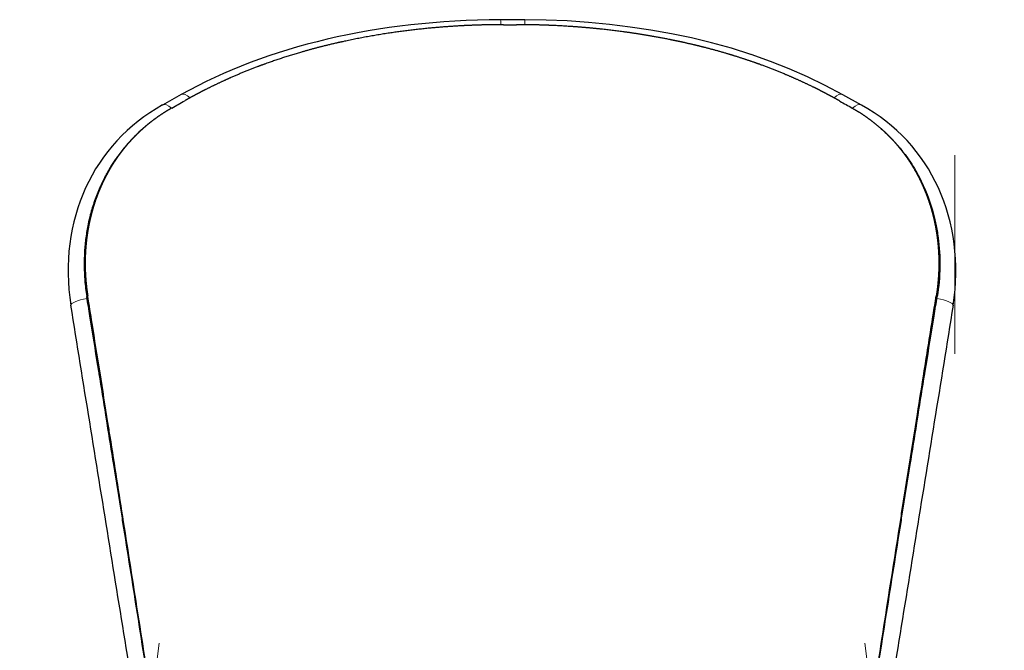
# Model space of a CAD drawing. Units: millimetres. Extents: x -374 to -179, y 140 to 260.
# Drawn here: x -373 to -309, y 220 to 260 of the extents above; entities that cross this region are included whole.
import ezdxf

# ---------------------------------------------------------------- set-up
doc = ezdxf.new("R2010")
doc.units = ezdxf.units.MM
doc.linetypes.add('CENTER', pattern=[8, 4.5, -1.5, 0.5, -1.5])
doc.linetypes.add('SOLID', pattern=[0])

# ---------------------------------------------------------------- blocks, each defined once
blk = doc.blocks.new('PUNTALE ITSA D.20_366')
at = {"color": 7, "linetype": 'CENTER', "lineweight": 9}
blk.add_line((-372.553, 152.307, -33.544), (-363.445, 221.35, -18.741), dxfattribs=at)
blk = doc.blocks.new('PUNTALE ITSA D.20_368')
at = {"color": 7, "linetype": 'CENTER', "lineweight": 9}
blk.add_line((-309.365, 152.307, -33.544), (-318.473, 221.35, -18.741), dxfattribs=at)
blk = doc.blocks.new('Scocca sedile-schienale_372')
at = {"color": 7, "linetype": 'SOLID', "lineweight": 30}
for p, q in [((-362.181, 255.441, -31.385), (-363.389, 254.774, -30.77)), ((-318.525, 254.772, -30.768), (-319.732, 255.438, -31.383))]:
    blk.add_line(p, q, dxfattribs=at)
blk.add_polyline3d([(-319.732, 255.438, -31.383), (-320.857, 256.035, -31.895), (-322.002, 256.588, -32.412), (-323.175, 257.102, -32.904), (-324.375, 257.577, -33.37), (-325.6, 258.011, -33.81), (-325.636, 258.024, -33.693), (-326.882, 258.416, -34.106), (-328.149, 258.768, -34.49), (-329.434, 259.077, -34.847), (-330.731, 259.347, -35.168), (-332.044, 259.582, -35.45), (-333.37, 259.782, -35.692), (-334.708, 259.947, -35.894), (-336.055, 260.076, -36.056), (-337.409, 260.169, -36.176), (-338.769, 260.227, -36.256), (-340.131, 260.248, -36.295)], dxfattribs=at)
at = {"color": 196, "linetype": 'SOLID', "lineweight": 9, "extrusion": (-0.999924, -0.002092, 0.012185)}
blk.add_arc((-259.713, -40.437, 340.679), 1.25, 138.27343, 180.71618, dxfattribs=at)
at = {"color": 7, "linetype": 'SOLID', "lineweight": 30, "extrusion": (-8.03736e-08, -0.00029891, 1)}
blk.add_arc((-340.959, -90.2, -36.373), 350.438, 89.86461, 90.1199, dxfattribs=at)
at = {"color": 196, "linetype": 'SOLID', "lineweight": 9, "extrusion": (-0.999904, 0.002402, -0.013623)}
blk.add_arc((-258.18, -31.636, 341.218), 1.25, 138.13624, 180.71745, dxfattribs=at)
at = {"color": 196, "linetype": 'SOLID', "lineweight": 9, "extrusion": (-0.800603, -0.443984, 0.402385)}
blk.add_arc((-397.79, -106.321, 163.922), 1.25, 129.79708, 180.56652, dxfattribs=at)
at = {"color": 196, "linetype": 'SOLID', "lineweight": 9, "extrusion": (-0.800594, 0.443963, -0.402425)}
blk.add_arc((-67.08, 133.66, 382.01), 1.25, 129.74774, 180.57073, dxfattribs=at)
at = {"color": 196, "linetype": 'SOLID', "lineweight": 9, "extrusion": (-0.798354, -0.439116, 0.412077)}
blk.add_arc((-397.115, -108.632, 165.558), 1.25, 129.21859, 180.64722, dxfattribs=at)
at = {"color": 196, "linetype": 'SOLID', "lineweight": 9, "extrusion": (-0.798347, 0.439099, -0.41211)}
blk.add_arc((-68.479, 137.598, 378.843), 1.25, 129.21511, 180.65217, dxfattribs=at)
at = {"color": 196, "linetype": 'SOLID', "lineweight": 9, "extrusion": (0.15569, -0.963117, 0.219468)}
for start, end in [(96.91889, 180.99051), (181.47804, 181.47873)]:
    blk.add_arc((-324.684, 40.645, -296.043), 1.25, start, end, dxfattribs=at)
at = {"color": 196, "linetype": 'SOLID', "lineweight": 9, "extrusion": (-0.155689, -0.963117, 0.219467)}
for start, end in [(359.02787, 83.0822), (358.51415, 358.51483)]:
    blk.add_arc((-348.495, 16.763, -189.872), 1.25, start, end, dxfattribs=at)
at = {"color": 7, "linetype": 'SOLID', "lineweight": 30, "extrusion": (2.09233e-07, -1.81814e-06, 1)}
blk.add_ellipse((-320.982, 218.023, -36.297), major_axis=(51.129, -27.597, 0), ratio=0.625107, start_param=2.290098, end_param=2.764889, dxfattribs=at)
at = {"color": 7, "linetype": 'SOLID', "lineweight": 30, "extrusion": (9.19677e-07, -9.23648e-07, 1)}
blk.add_ellipse((-354.232, 241.599, -30.77), major_axis=(12.373, -10.554, 0), ratio=0.838748, start_param=2.837691, end_param=3.9142, dxfattribs=at)
at = {"color": 7, "linetype": 'SOLID', "lineweight": 30, "extrusion": (2.30512e-09, 2.05622e-08, 1)}
blk.add_ellipse((-327.256, 241.779, -25.337), major_axis=(11.682, 10.673, 0), ratio=0.84872, start_param=-0.813219, end_param=0.279334, dxfattribs=at)
at = {"color": 7, "linetype": 'SOLID', "lineweight": 30}
for points, knots in [([(-364.429, 211.959, -18.491), (-365.236, 216.952, -19.628), (-366.043, 221.945, -20.766), (-367.657, 231.931, -23.042), (-368.464, 236.924, -24.18), (-369.271, 241.917, -25.317)], [0, 0, 0, 0, 124.423265, 124.423265, 248.846529, 248.846529, 248.846529, 248.846529]), ([(-312.647, 241.914, -25.317), (-313.454, 236.922, -24.179), (-314.261, 231.929, -23.041), (-315.875, 221.944, -20.766), (-316.682, 216.951, -19.628), (-317.489, 211.959, -18.491)], [0, 0, 0, 0, 124.411393, 124.411393, 248.822786, 248.822786, 248.822786, 248.822786])]:
    blk.add_open_spline(points, degree=3, knots=knots, dxfattribs=at)
blk = doc.blocks.new('lamiera stirata_373')
at = {"color": 196, "linetype": 'SOLID', "lineweight": 9}
for p, q in [((-368.186, 242.519, -23.767), (-368.247, 242.471, -23.937)), ((-313.671, 242.472, -23.938), (-313.732, 242.521, -23.767))]:
    blk.add_line(p, q, dxfattribs=at)
at = {"color": 7, "linetype": 'SOLID', "lineweight": 30}
for points, degree, knots in [([(-341.509, 259.932, -35.094), (-342.171, 259.931, -35.088), (-342.836, 259.92, -35.07), (-343.502, 259.898, -35.039), (-344.168, 259.865, -34.994), (-346.207, 259.729, -34.82), (-347.58, 259.59, -34.649), (-348.944, 259.403, -34.423), (-350.435, 259.143, -34.117), (-351.902, 258.823, -33.752), (-352.041, 258.792, -33.716), (-352.181, 258.761, -33.681), (-353.058, 258.559, -33.451), (-353.789, 258.373, -33.243), (-354.51, 258.17, -33.02), (-355.671, 257.814, -32.636), (-356.801, 257.417, -32.22), (-357.234, 257.257, -32.054), (-358.11, 256.918, -31.707), (-358.965, 256.553, -31.342), (-359.397, 256.359, -31.151), (-359.998, 256.078, -30.877), (-360.586, 255.784, -30.596), (-360.756, 255.698, -30.514), (-360.933, 255.607, -30.428), (-361.108, 255.514, -30.341), (-361.116, 255.51, -30.337), (-361.29, 255.418, -30.251), (-361.463, 255.325, -30.164), (-361.627, 255.235, -30.08), (-361.79, 255.144, -29.996), (-361.953, 255.052, -29.912)], 5, [0, 0, 0, 0, 0, 0, 83.875227, 83.875227, 83.875227, 83.875227, 256.777003, 256.777003, 256.777003, 275, 275, 275, 275, 371.743625, 371.743625, 371.743625, 432.637844, 432.637844, 432.637844, 496.563964, 496.563964, 496.563964, 522.728305, 522.728305, 522.728305, 523.915464, 523.915464, 523.915464, 549.893876, 549.893876, 549.893876, 549.893876, 549.893876, 549.893876]), ([(-341.509, 259.932, -35.094), (-341.326, 259.932, -35.096), (-341.142, 259.932, -35.097), (-340.959, 259.932, -35.097), (-340.86, 259.932, -35.097), (-340.761, 259.932, -35.097), (-340.663, 259.932, -35.096)], 3, [-112.921726, -112.921726, -112.921726, -112.921726, -108.411487, -108.411487, -108.411487, -105.97849, -105.97849, -105.97849, -105.97849]), ([(-319.914, 255.023, -29.885), (-320.094, 255.125, -29.979), (-320.276, 255.226, -30.073), (-320.459, 255.326, -30.165), (-320.779, 255.497, -30.326), (-321.103, 255.665, -30.484), (-321.242, 255.735, -30.551), (-321.413, 255.821, -30.634), (-321.585, 255.906, -30.715), (-321.617, 255.922, -30.73), (-322.212, 256.213, -31.01), (-322.819, 256.491, -31.284), (-323.404, 256.743, -31.536), (-324.27, 257.093, -31.891), (-325.155, 257.417, -32.228), (-325.434, 257.516, -32.332), (-326.07, 257.734, -32.562), (-326.714, 257.939, -32.782), (-327.077, 258.049, -32.902), (-327.813, 258.264, -33.136), (-328.558, 258.461, -33.355), (-328.936, 258.556, -33.462), (-329.315, 258.646, -33.565), (-329.979, 258.797, -33.736), (-330.262, 258.858, -33.807), (-330.546, 258.918, -33.876), (-330.831, 258.975, -33.942), (-331.786, 259.16, -34.157), (-332.459, 259.278, -34.295), (-333.137, 259.384, -34.421), (-333.817, 259.479, -34.533), (-335.183, 259.644, -34.733), (-335.868, 259.716, -34.819), (-336.555, 259.775, -34.892), (-337.243, 259.823, -34.952), (-338.478, 259.888, -35.035), (-339.025, 259.91, -35.063), (-339.572, 259.925, -35.082), (-340.118, 259.932, -35.093), (-340.663, 259.932, -35.096)], 5, [0, 0, 0, 0, 0, 0, 28.485286, 28.485286, 28.485286, 49.555806, 49.555806, 49.555806, 54.379597, 54.379597, 54.379597, 138.824631, 138.824631, 138.824631, 177.210581, 177.210581, 177.210581, 225.786252, 225.786252, 225.786252, 275, 275, 275, 275, 311.376405, 311.376405, 311.376405, 311.376405, 396.534036, 396.534036, 396.534036, 396.534036, 481.882396, 481.882396, 481.882396, 481.882396, 550, 550, 550, 550, 550, 550]), ([(-362.793, 254.578, -29.471), (-362.92, 254.506, -29.404), (-363.046, 254.432, -29.336), (-363.172, 254.356, -29.267), (-363.421, 254.199, -29.128), (-363.665, 254.032, -28.987), (-363.786, 253.947, -28.915), (-363.996, 253.793, -28.79), (-364.201, 253.633, -28.663), (-364.288, 253.563, -28.609), (-364.402, 253.47, -28.537), (-364.515, 253.373, -28.464), (-364.542, 253.349, -28.446), (-364.669, 253.239, -28.364), (-364.795, 253.126, -28.281), (-364.892, 253.035, -28.215), (-365.015, 252.916, -28.131), (-365.136, 252.795, -28.047), (-365.162, 252.768, -28.028), (-365.231, 252.698, -27.98), (-365.298, 252.628, -27.932), (-365.339, 252.584, -27.902), (-365.429, 252.488, -27.838), (-365.517, 252.389, -27.772), (-365.565, 252.335, -27.737), (-365.741, 252.134, -27.606), (-365.91, 251.926, -27.475), (-366.031, 251.771, -27.379), (-366.156, 251.602, -27.277), (-366.277, 251.43, -27.176), (-366.285, 251.419, -27.17), (-366.299, 251.399, -27.158), (-366.313, 251.379, -27.146), (-366.319, 251.369, -27.141), (-366.397, 251.256, -27.075), (-366.474, 251.142, -27.009), (-366.543, 251.036, -26.949), (-366.672, 250.829, -26.834), (-366.796, 250.619, -26.719), (-366.854, 250.517, -26.665), (-366.911, 250.414, -26.61), (-366.966, 250.31, -26.556), (-366.966, 250.31, -26.556), (-366.966, 250.31, -26.556), (-366.998, 250.252, -26.526), (-367.028, 250.193, -26.495), (-367.059, 250.134, -26.465), (-367.138, 249.978, -26.386), (-367.214, 249.821, -26.307), (-367.26, 249.723, -26.259), (-367.307, 249.618, -26.208), (-367.353, 249.513, -26.157), (-367.356, 249.507, -26.154), (-367.44, 249.314, -26.061), (-367.52, 249.118, -25.97), (-367.594, 248.925, -25.882), (-367.699, 248.632, -25.751), (-367.794, 248.335, -25.623), (-367.825, 248.234, -25.58), (-367.87, 248.081, -25.516), (-367.913, 247.928, -25.453), (-367.927, 247.876, -25.432), (-367.954, 247.776, -25.392), (-367.979, 247.675, -25.351), (-367.992, 247.626, -25.332), (-368.021, 247.505, -25.284), (-368.049, 247.383, -25.236), (-368.065, 247.312, -25.209), (-368.08, 247.24, -25.181), (-368.101, 247.139, -25.143), (-368.107, 247.111, -25.132), (-368.112, 247.082, -25.122), (-368.129, 246.999, -25.09), (-368.144, 246.916, -25.059), (-368.154, 246.861, -25.039), (-368.164, 246.806, -25.019), (-368.188, 246.662, -24.967), (-368.203, 246.573, -24.935), (-368.216, 246.484, -24.903), (-368.229, 246.394, -24.872), (-368.265, 246.127, -24.779), (-368.285, 245.948, -24.719), (-368.303, 245.769, -24.66), (-368.332, 245.397, -24.539), (-368.348, 245.024, -24.425), (-368.353, 244.83, -24.367), (-368.355, 244.533, -24.281), (-368.348, 244.237, -24.198), (-368.344, 244.133, -24.169), (-368.337, 243.958, -24.122), (-368.327, 243.783, -24.076), (-368.322, 243.712, -24.057), (-368.301, 243.428, -23.984), (-368.273, 243.146, -23.913), (-368.248, 242.936, -23.863), (-368.219, 242.727, -23.814), (-368.186, 242.519, -23.767)], 5, [0, 0, 0, 0, 0, 0, 11.711233, 11.711233, 11.711233, 23.42246, 23.42246, 23.42246, 32.113952, 32.113952, 32.113952, 34.945272, 34.945272, 34.945272, 45.200422, 45.200422, 45.200422, 48.103379, 48.103379, 48.103379, 52.678677, 52.678677, 52.678677, 58.188409, 58.188409, 58.188409, 72.992161, 72.992161, 72.992161, 73.972017, 73.972017, 73.972017, 74.838273, 74.838273, 74.838273, 84.262865, 84.262865, 84.262865, 92.954363, 92.954363, 92.954363, 92.954526, 92.954526, 92.954526, 92.954526, 97.854188, 97.854188, 97.854188, 105.794508, 105.794508, 105.794508, 106.267099, 106.267099, 106.267099, 121.252392, 121.252392, 121.252392, 128.928722, 128.928722, 128.928722, 132.783537, 132.783537, 132.783537, 136.45798, 136.45798, 136.45798, 141.779896, 141.779896, 141.779896, 141.779896, 143.870125, 143.870125, 143.870125, 147.909567, 147.909567, 147.909567, 147.909567, 154.417823, 154.417823, 154.417823, 154.417823, 167.407331, 167.407331, 167.407331, 181.470116, 181.470116, 181.470116, 189.056531, 189.056531, 189.056531, 194.292386, 194.292386, 194.292386, 210, 210, 210, 210, 210, 210]), ([(-319.125, 254.578, -29.471), (-319.015, 254.516, -29.413), (-318.906, 254.452, -29.354), (-318.797, 254.387, -29.295), (-318.689, 254.32, -29.235), (-318.319, 254.082, -29.027), (-318.061, 253.903, -28.876), (-317.808, 253.713, -28.723), (-317.459, 253.429, -28.503), (-317.123, 253.126, -28.281), (-317.026, 253.035, -28.215), (-316.86, 252.875, -28.102), (-316.698, 252.71, -27.988), (-316.631, 252.64, -27.94), (-316.435, 252.431, -27.799), (-316.245, 252.214, -27.657), (-316.123, 252.068, -27.564), (-315.955, 251.858, -27.433), (-315.793, 251.642, -27.302), (-315.747, 251.579, -27.264), (-315.694, 251.505, -27.22), (-315.641, 251.43, -27.176), (-315.633, 251.419, -27.17), (-315.481, 251.201, -27.042), (-315.334, 250.977, -26.914), (-315.201, 250.759, -26.794), (-315.071, 250.533, -26.672), (-314.947, 250.302, -26.552), (-314.945, 250.297, -26.549), (-314.913, 250.239, -26.519), (-314.883, 250.18, -26.488), (-314.855, 250.125, -26.46), (-314.775, 249.968, -26.38), (-314.699, 249.809, -26.301), (-314.65, 249.705, -26.25), (-314.519, 249.414, -26.109), (-314.398, 249.118, -25.97), (-314.324, 248.925, -25.882), (-314.219, 248.632, -25.751), (-314.124, 248.335, -25.623), (-314.093, 248.234, -25.58), (-314.033, 248.032, -25.496), (-313.978, 247.83, -25.413), (-313.952, 247.729, -25.373), (-313.909, 247.557, -25.304), (-313.869, 247.383, -25.236), (-313.853, 247.311, -25.209), (-313.832, 247.211, -25.17), (-313.811, 247.11, -25.132), (-313.806, 247.082, -25.122), (-313.789, 246.999, -25.09), (-313.774, 246.916, -25.059), (-313.764, 246.861, -25.039), (-313.754, 246.805, -25.019), (-313.745, 246.75, -24.999), (-313.73, 246.661, -24.967), (-313.715, 246.573, -24.935), (-313.702, 246.483, -24.903), (-313.689, 246.394, -24.872), (-313.628, 245.934, -24.712), (-313.592, 245.561, -24.589), (-313.57, 245.188, -24.472), (-313.559, 244.711, -24.33), (-313.57, 244.237, -24.198), (-313.574, 244.133, -24.169), (-313.59, 243.744, -24.064), (-313.621, 243.358, -23.965), (-313.651, 243.076, -23.896), (-313.688, 242.797, -23.83), (-313.732, 242.521, -23.767)], 5, [0, 0, 0, 0, 0, 0, 10.130539, 10.130539, 10.130539, 10.130539, 34.943328, 34.943328, 34.943328, 45.197557, 45.197557, 45.197557, 52.675044, 52.675044, 52.675044, 67.103911, 67.103911, 67.103911, 72.985755, 72.985755, 72.985755, 73.965478, 73.965478, 73.965478, 92.945301, 92.945301, 92.945301, 93.312407, 93.312407, 93.312407, 97.844505, 97.844505, 97.844505, 106.256441, 106.256441, 106.256441, 121.239928, 121.239928, 121.239928, 128.915307, 128.915307, 128.915307, 136.443639, 136.443639, 136.443639, 141.773395, 141.773395, 141.773395, 143.854988, 143.854988, 143.854988, 147.895979, 147.895979, 147.895979, 147.895979, 147.895979, 154.402003, 154.402003, 154.402003, 154.402003, 181.447487, 181.447487, 181.447487, 189.031192, 189.031192, 189.031192, 209.952915, 209.952915, 209.952915, 209.952915, 209.952915, 209.952915]), ([(-364.655, 253.251, -28.582), (-364.822, 253.105, -28.473), (-364.985, 252.954, -28.364), (-365.143, 252.797, -28.254), (-365.189, 252.752, -28.222), (-365.234, 252.706, -28.19), (-365.278, 252.66, -28.159), (-365.431, 252.503, -28.051), (-365.58, 252.34, -27.942), (-365.724, 252.172, -27.834), (-365.91, 251.955, -27.693), (-366.089, 251.729, -27.553), (-366.259, 251.494, -27.413), (-366.306, 251.429, -27.374), (-366.352, 251.364, -27.336), (-366.398, 251.298, -27.297), (-366.517, 251.125, -27.196), (-366.632, 250.948, -27.096), (-366.741, 250.768, -26.997), (-366.793, 250.683, -26.95), (-366.844, 250.597, -26.903), (-366.893, 250.51, -26.857), (-366.928, 250.45, -26.824), (-366.962, 250.389, -26.792), (-366.995, 250.327, -26.76), (-367.008, 250.304, -26.748), (-367.02, 250.281, -26.736), (-367.032, 250.258, -26.724), (-367.032, 250.258, -26.724), (-367.032, 250.258, -26.724), (-367.032, 250.258, -26.724), (-367.068, 250.192, -26.689), (-367.103, 250.124, -26.654), (-367.138, 250.057, -26.62), (-367.227, 249.882, -26.53), (-367.312, 249.704, -26.442), (-367.393, 249.523, -26.354), (-367.4, 249.507, -26.346), (-367.407, 249.49, -26.338), (-367.415, 249.474, -26.33), (-367.415, 249.474, -26.33), (-367.415, 249.474, -26.33), (-367.415, 249.474, -26.33), (-367.538, 249.192, -26.195), (-367.651, 248.905, -26.063), (-367.752, 248.613, -25.934), (-367.853, 248.321, -25.805), (-367.943, 248.024, -25.68), (-368.021, 247.723, -25.559), (-368.073, 247.523, -25.478), (-368.12, 247.321, -25.399), (-368.162, 247.117, -25.322), (-368.162, 247.117, -25.322), (-368.162, 247.117, -25.322), (-368.162, 247.117, -25.322), (-368.19, 246.979, -25.269), (-368.216, 246.84, -25.218), (-368.24, 246.701, -25.167), (-368.265, 246.553, -25.113), (-368.287, 246.404, -25.061), (-368.307, 246.256, -25.009), (-368.307, 246.256, -25.009), (-368.307, 246.256, -25.009), (-368.307, 246.256, -25.009), (-368.346, 245.959, -24.906), (-368.375, 245.66, -24.808), (-368.393, 245.362, -24.714), (-368.411, 245.064, -24.621), (-368.419, 244.766, -24.531), (-368.416, 244.469, -24.447), (-368.415, 244.271, -24.39), (-368.408, 244.074, -24.336), (-368.398, 243.877, -24.283), (-368.391, 243.758, -24.252), (-368.384, 243.64, -24.221), (-368.374, 243.522, -24.19), (-368.345, 243.167, -24.1), (-368.303, 242.816, -24.015), (-368.247, 242.471, -23.937)], 3, [34.857947, 34.857947, 34.857947, 34.857947, 45.151181, 45.151181, 45.151181, 48.10338, 48.10338, 48.10338, 58.188417, 58.188417, 58.188417, 71.225638, 71.225638, 71.225638, 74.838273, 74.838273, 74.838273, 84.262865, 84.262865, 84.262865, 88.693823, 88.693823, 88.693823, 91.796614, 91.796614, 91.796614, 92.95447, 92.95447, 92.95447, 92.954482, 92.954482, 92.954482, 96.311384, 96.311384, 96.311384, 105.000005, 105.000005, 105.000005, 105.794508, 105.794508, 105.794508, 105.794514, 105.794514, 105.794514, 119.289025, 119.289025, 119.289025, 132.783539, 132.783539, 132.783539, 141.779868, 141.779868, 141.779868, 141.779884, 141.779884, 141.779884, 147.909567, 147.909567, 147.909567, 154.417816, 154.417816, 154.417816, 154.417821, 154.417821, 154.417821, 167.407331, 167.407331, 167.407331, 180.396839, 180.396839, 180.396839, 189.056532, 189.056532, 189.056532, 194.292386, 194.292386, 194.292386, 210, 210, 210, 210]), ([(-364.681, 253.228, -28.565), (-364.669, 253.239, -28.538), (-364.657, 253.249, -28.511), (-364.632, 253.271, -28.457), (-364.62, 253.281, -28.43), (-364.608, 253.292, -28.403)], 3, [0, 0, 0, 0, 0.752559, 0.752559, 1.505127, 1.505127, 1.505127, 1.505127]), ([(-317.31, 253.292, -28.403), (-317.298, 253.281, -28.43), (-317.285, 253.271, -28.457), (-317.261, 253.249, -28.511), (-317.249, 253.239, -28.538), (-317.237, 253.228, -28.565)], 3, [0, 0, 0, 0, 0.752563, 0.752563, 1.505123, 1.505123, 1.505123, 1.505123]), ([(-317.263, 253.251, -28.582), (-317.147, 253.15, -28.506), (-317.034, 253.046, -28.431), (-316.922, 252.94, -28.355), (-316.432, 252.472, -28.021), (-315.98, 251.951, -27.681), (-315.579, 251.382, -27.346), (-315.327, 251.025, -27.136), (-315.095, 250.649, -26.928), (-314.885, 250.258, -26.724), (-314.757, 250.019, -26.599), (-314.637, 249.773, -26.475), (-314.525, 249.523, -26.354), (-314.238, 248.877, -26.042), (-314.009, 248.199, -25.745), (-313.842, 247.503, -25.471), (-313.811, 247.375, -25.42), (-313.783, 247.246, -25.371), (-313.756, 247.117, -25.322), (-313.728, 246.979, -25.269), (-313.702, 246.84, -25.218), (-313.678, 246.701, -25.167), (-313.653, 246.553, -25.113), (-313.631, 246.404, -25.061), (-313.611, 246.255, -25.009), (-313.529, 245.637, -24.795), (-313.494, 245.014, -24.601), (-313.503, 244.396, -24.426), (-313.512, 243.745, -24.242), (-313.57, 243.1, -24.079), (-313.671, 242.472, -23.938)], 3, [34.854888, 34.854888, 34.854888, 34.854888, 41.993234, 41.993234, 41.993234, 73.294824, 73.294824, 73.294824, 92.945278, 92.945278, 92.945278, 105.000002, 105.000002, 105.000002, 136.048738, 136.048738, 136.048738, 141.773413, 141.773413, 141.773413, 147.895979, 147.895979, 147.895979, 154.40198, 154.40198, 154.40198, 181.447485, 181.447485, 181.447485, 209.952915, 209.952915, 209.952915, 209.952915]), ([(-363.97, 215.634, -17.928), (-363.977, 215.678, -17.938), (-363.984, 215.721, -17.947), (-363.991, 215.764, -17.957), (-364.296, 217.712, -18.388), (-364.606, 219.66, -18.821), (-364.916, 221.609, -19.255), (-364.943, 221.784, -19.294), (-364.971, 221.959, -19.333), (-364.999, 222.134, -19.372), (-365.307, 224.081, -19.805), (-365.615, 226.028, -20.24), (-365.924, 227.976, -20.677), (-365.952, 228.151, -20.716), (-365.98, 228.327, -20.755), (-366.008, 228.502, -20.794), (-366.177, 229.563, -21.032), (-366.346, 230.624, -21.27), (-366.516, 231.685, -21.508), (-366.657, 232.571, -21.707), (-366.799, 233.456, -21.906), (-366.941, 234.341, -22.105), (-366.969, 234.516, -22.144), (-366.997, 234.692, -22.184), (-367.025, 234.867, -22.223), (-367.167, 235.753, -22.422), (-367.309, 236.638, -22.622), (-367.451, 237.523, -22.821), (-367.458, 237.569, -22.831), (-367.466, 237.614, -22.842), (-367.473, 237.66, -22.852), (-367.636, 238.674, -23.08), (-367.799, 239.689, -23.309), (-367.963, 240.705, -23.538), (-367.991, 240.88, -23.578), (-368.019, 241.055, -23.618), (-368.047, 241.231, -23.657), (-368.114, 241.644, -23.751), (-368.18, 242.057, -23.844), (-368.247, 242.471, -23.937)], 3, [0.1648115, 0.1648115, 0.1648115, 0.1648115, 0.1671068, 0.1671068, 0.1671068, 0.2705977, 0.2705977, 0.2705977, 0.279897, 0.279897, 0.279897, 0.3832761, 0.3832761, 0.3832761, 0.3925945, 0.3925945, 0.3925945, 0.4489045, 0.4489045, 0.4489045, 0.4958784, 0.4958784, 0.4958784, 0.505189, 0.505189, 0.505189, 0.5521413, 0.5521413, 0.5521413, 0.5545548, 0.5545548, 0.5545548, 0.6083781, 0.6083781, 0.6083781, 0.6176794, 0.6176794, 0.6176794, 0.6395949, 0.6395949, 0.6395949, 0.6395949]), ([(-363.943, 215.628, -17.736), (-363.953, 215.688, -17.749), (-363.962, 215.748, -17.762), (-363.971, 215.807, -17.776), (-364.272, 217.756, -18.207), (-364.579, 219.705, -18.641), (-364.885, 221.654, -19.075), (-364.913, 221.829, -19.114), (-364.94, 222.004, -19.153), (-364.968, 222.179, -19.192), (-365.273, 224.127, -19.627), (-365.577, 226.074, -20.063), (-365.883, 228.022, -20.499), (-366.169, 229.842, -20.908), (-366.458, 231.664, -21.317), (-366.747, 233.485, -21.727), (-366.795, 233.786, -21.795), (-366.842, 234.087, -21.863), (-366.89, 234.388, -21.931), (-367.059, 235.449, -22.17), (-367.227, 236.51, -22.409), (-367.396, 237.571, -22.648), (-367.403, 237.616, -22.659), (-367.41, 237.662, -22.669), (-367.418, 237.707, -22.679), (-367.579, 238.722, -22.908), (-367.741, 239.738, -23.138), (-367.903, 240.753, -23.367), (-367.997, 241.341, -23.5), (-368.091, 241.93, -23.634), (-368.186, 242.519, -23.767)], 3, [0.163936, 0.163936, 0.163936, 0.163936, 0.1671068, 0.1671068, 0.1671068, 0.2705977, 0.2705977, 0.2705977, 0.279897, 0.279897, 0.279897, 0.3832761, 0.3832761, 0.3832761, 0.4799054, 0.4799054, 0.4799054, 0.4958784, 0.4958784, 0.4958784, 0.5521413, 0.5521413, 0.5521413, 0.5545548, 0.5545548, 0.5545548, 0.6083781, 0.6083781, 0.6083781, 0.6395949, 0.6395949, 0.6395949, 0.6395949]), ([(-317.975, 215.628, -17.736), (-317.965, 215.688, -17.749), (-317.956, 215.748, -17.762), (-317.947, 215.807, -17.776), (-317.646, 217.756, -18.207), (-317.339, 219.705, -18.641), (-317.033, 221.654, -19.075), (-317.006, 221.829, -19.114), (-316.978, 222.004, -19.153), (-316.951, 222.179, -19.192), (-316.645, 224.126, -19.627), (-316.342, 226.074, -20.063), (-316.035, 228.022, -20.5), (-316.008, 228.197, -20.539), (-315.98, 228.373, -20.578), (-315.952, 228.549, -20.618), (-315.785, 229.61, -20.856), (-315.616, 230.671, -21.094), (-315.448, 231.732, -21.333), (-315.28, 232.793, -21.571), (-315.113, 233.854, -21.81), (-314.945, 234.915, -22.049), (-314.797, 235.846, -22.259), (-314.648, 236.777, -22.469), (-314.5, 237.707, -22.679), (-314.31, 238.898, -22.948), (-314.121, 240.088, -23.217), (-313.931, 241.279, -23.486), (-313.865, 241.693, -23.58), (-313.798, 242.107, -23.674), (-313.732, 242.521, -23.767)], 3, [0.1639353, 0.1639353, 0.1639353, 0.1639353, 0.1671068, 0.1671068, 0.1671068, 0.2705977, 0.2705977, 0.2705977, 0.279897, 0.279897, 0.279897, 0.3832761, 0.3832761, 0.3832761, 0.3925945, 0.3925945, 0.3925945, 0.4489045, 0.4489045, 0.4489045, 0.505189, 0.505189, 0.505189, 0.5545548, 0.5545548, 0.5545548, 0.6176794, 0.6176794, 0.6176794, 0.6396182, 0.6396182, 0.6396182, 0.6396182]), ([(-317.948, 215.634, -17.928), (-317.941, 215.678, -17.938), (-317.934, 215.721, -17.947), (-317.927, 215.764, -17.957), (-317.623, 217.712, -18.388), (-317.312, 219.661, -18.821), (-317.003, 221.609, -19.255), (-316.975, 221.784, -19.294), (-316.947, 221.959, -19.333), (-316.919, 222.135, -19.372), (-316.61, 224.081, -19.805), (-316.304, 226.028, -20.24), (-315.994, 227.976, -20.677), (-315.966, 228.151, -20.716), (-315.938, 228.327, -20.755), (-315.91, 228.502, -20.794), (-315.741, 229.563, -21.032), (-315.571, 230.624, -21.27), (-315.402, 231.685, -21.508), (-315.26, 232.57, -21.707), (-315.119, 233.455, -21.906), (-314.977, 234.341, -22.105), (-314.949, 234.516, -22.144), (-314.921, 234.692, -22.184), (-314.893, 234.867, -22.223), (-314.751, 235.753, -22.422), (-314.609, 236.638, -22.622), (-314.467, 237.523, -22.821), (-314.459, 237.569, -22.831), (-314.452, 237.614, -22.842), (-314.445, 237.66, -22.852), (-314.282, 238.674, -23.08), (-314.119, 239.689, -23.309), (-313.955, 240.704, -23.538), (-313.927, 240.88, -23.578), (-313.899, 241.055, -23.618), (-313.871, 241.231, -23.657), (-313.804, 241.645, -23.751), (-313.737, 242.058, -23.844), (-313.671, 242.472, -23.938)], 3, [0.1648106, 0.1648106, 0.1648106, 0.1648106, 0.1671068, 0.1671068, 0.1671068, 0.2705977, 0.2705977, 0.2705977, 0.279897, 0.279897, 0.279897, 0.3832761, 0.3832761, 0.3832761, 0.3925945, 0.3925945, 0.3925945, 0.4489045, 0.4489045, 0.4489045, 0.4958784, 0.4958784, 0.4958784, 0.505189, 0.505189, 0.505189, 0.5521413, 0.5521413, 0.5521413, 0.5545548, 0.5545548, 0.5545548, 0.6083781, 0.6083781, 0.6083781, 0.6176794, 0.6176794, 0.6176794, 0.6396182, 0.6396182, 0.6396182, 0.6396182])]:
    blk.add_open_spline(points, degree=degree, knots=knots, dxfattribs=at)
for points in [[(-362.793, 254.578, -29.471), (-362.513, 254.735, -29.619), (-362.233, 254.894, -29.766), (-361.953, 255.052, -29.912)], [(-319.914, 255.023, -29.885), (-319.651, 254.874, -29.748), (-319.388, 254.726, -29.61), (-319.125, 254.578, -29.471)]]:
    blk.add_open_spline(points, degree=3, dxfattribs=at)
blk = doc.blocks.new('BlockOfViews_365')
at = {"color": 7, "linetype": 'SOLID', "lineweight": 9}
blk.add_line((-312.529, 251.548), (-312.529, 238.807), dxfattribs=at)
for name in ['Scocca sedile-schienale_372', 'lamiera stirata_373', 'PUNTALE ITSA D.20_366', 'PUNTALE ITSA D.20_368']:
    blk.add_blockref(name, (0, 0))

msp = doc.modelspace()

# ---------------------------------------------------------------- block references
msp.add_blockref('BlockOfViews_365', (0, 0))

doc.saveas('drawing.dxf')
